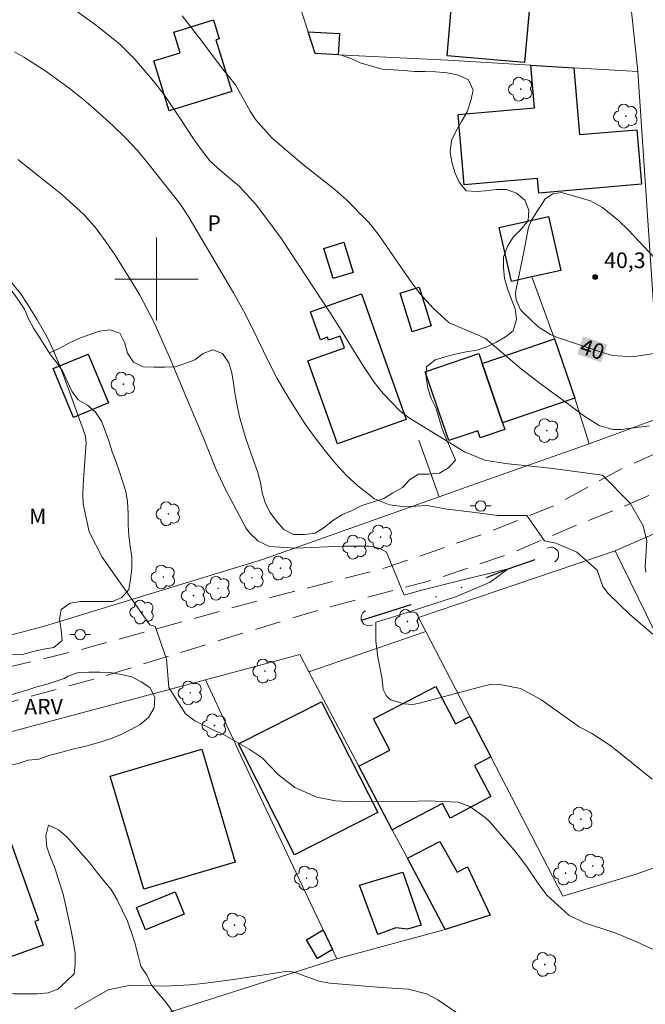
# Model space of a CAD drawing. Units: metres. Extents: x 286500 to 287015, y 1659382 to 1659947.
# Drawn here: x 286887 to 286947, y 1659530 to 1659625 of the extents above; entities that cross this region are included whole.
import ezdxf
from ezdxf.enums import TextEntityAlignment as Align

# ---------------------------------------------------------------- set-up
doc = ezdxf.new("R2010")
doc.units = ezdxf.units.M
doc.header["$MEASUREMENT"] = 0
doc.linetypes.add('DIVIDE', pattern=[1.25, 0.5, -0.25, 0, -0.25, 0, -0.25])
doc.linetypes.add('HIDDEN', pattern=[0.375, 0.25, -0.125])
for name, color, linetype, lineweight, true_color in [('Arvores_Isoladas', 7, 'Continuous', 18, 0x00ff33), ('Curvas_Intermediarias', 7, 'Continuous', 9, 0x783c14), ('Curvas_Mestras', 7, 'Continuous', 20, 0x783c14), ('Pto_Cotado', 7, 'Continuous', 9, 0x783c14), ('Topon_Cultura', 7, 'Continuous', 9, 0x00ff33), ('Topon_Curvas_Mestras', 7, 'Continuous', 9, 0x783c14), ('Topon_Pto_Cotado', 7, 'Continuous', 9, 0x783c14), ('Topon_Vegetacao', 7, 'Continuous', 9, 0x00ff33), ('Vegetacao', 7, 'Orla8', 9, 0x00ff33)]:
    doc.layers.add(name, color=color, linetype=linetype, lineweight=lineweight, true_color=true_color)
for name, color, linetype, lineweight in [('Bueiro', 8, 'Continuous', 18), ('Cerca', 8, 'Cerca', 20), ('Edificacoes', 7, 'Continuous', 30), ('Malha_Coordenadas', 7, 'Continuous', 15), ('Muro_Grade', 8, 'Continuous', 20), ('Nao_Pavimentada_S_Mfio', 10, 'HIDDEN', 15), ('Poste', 7, 'Continuous', 9), ('Topon_Curvas_Mestras_Masc', 255, 'Continuous', 9), ('Vala', 5, 'DIVIDE', 25)]:
    doc.layers.add(name, color=color, linetype=linetype, lineweight=lineweight)
doc.styles.add('Arial', font='arial.ttf', dxfattribs={"height": 1.5})
doc.styles.get("Standard").update_dxf_attribs({"font": 'arial.ttf'})
doc.linetypes.add('Cerca', pattern='A,10,0,["X",Standard,S=1,R=0,X=0,Y=-0.5],0.1', length=10.1)
doc.linetypes.add('Orla8', pattern='A,6,-0.5,["V",Standard,S=1,R=0,X=-0.5,Y=-1],-0.5,6,-0.5,["V",Standard,S=1,R=0,X=-0.5,Y=-1],-0.5', length=14)

# ---------------------------------------------------------------- blocks, each defined once
blk = doc.blocks.new('Ponto_Cotado')
at = {"true_color": 0x783c14}
h = blk.add_hatch(color=36, dxfattribs=at)
h.dxf.hatch_style = 1
edge = h.paths.add_edge_path()
edge.add_arc((0, 0), 0.005, 0, 360)
at = {"layer": 'Pto_Cotado'}
blk.add_circle((0, 0), 0.005, dxfattribs=at)
blk = doc.blocks.new('Arvore')
at = {"layer": 'Arvores_Isoladas'}
blk.add_lwpolyline([(-0.718, 0.493, 0.872324), (-0.722, -0.551, 0.862983), (0.284, -0.827, 0.900105), (0.89, 0.029, 0.863155), (0.262, 0.861, 0.882486)], format="xyb", close=True, dxfattribs=at)
blk.add_circle((0, 0), 0.0286, dxfattribs=at)
blk = doc.blocks.new('Poste')
at = {"layer": 'Poste'}
for points in [[(-0.5, 0), (-1, 0)], [(0.5, 0), (1, 0)]]:
    blk.add_lwpolyline(points, dxfattribs=at)
blk.add_lwpolyline([(0, 0.5, 1), (0, -0.5, 1)], format="xyb", close=True, dxfattribs=at)

msp = doc.modelspace()

# ---------------------------------------------------------------- linework, layer by layer
at = {"layer": 'Bueiro', "flags": 128}
for points in [[(286937.561, 1659574.122), (286937.73, 1659574.188), (286937.903, 1659574.211), (286938.03, 1659574.203), (286938.138, 1659574.178), (286938.256, 1659574.13), (286938.367, 1659574.062), (286938.484, 1659573.952), (286938.576, 1659573.821), (286938.634, 1659573.682), (286938.664, 1659573.53), (286938.66, 1659573.357), (286938.613, 1659573.182), (286938.523, 1659573.02), (286938.42, 1659572.904), (286938.273, 1659572.801)], [(286920.759, 1659566.739), (286920.611, 1659566.683), (286920.441, 1659566.657), (286920.297, 1659566.669), (286920.172, 1659566.701), (286920.055, 1659566.754), (286919.952, 1659566.823), (286919.859, 1659566.911), (286919.762, 1659567.05), (286919.697, 1659567.21), (286919.674, 1659567.338), (286919.677, 1659567.505), (286919.708, 1659567.643), (286919.766, 1659567.775), (286919.844, 1659567.889), (286919.937, 1659567.982), (286920.083, 1659568.079)]]:
    msp.add_lwpolyline(points, dxfattribs=at)
at = {"layer": 'Cerca', "flags": 128}
for points in [[(286946.273, 1659619.962), (286947.758, 1659598.001), (286948.653, 1659586.762), (286941.586, 1659584.156), (286930.232, 1659580.137), (286927.193, 1659579.059), (286910.194, 1659573.031), (286889.337, 1659566.636), (286853.777, 1659557.155), (286832.874, 1659554.479), (286820.424, 1659552.508), (286816.146, 1659551.313), (286801.067, 1659546.501), (286772.405, 1659534.37), (286766.247, 1659531.764), (286758.228, 1659528.612), (286757.482, 1659527.047), (286748.254, 1659522.329)], [(286938.266, 1659594.243), (286936.092, 1659600.202)], [(286940.207, 1659588.548), (286941.586, 1659584.156)], [(286944.101, 1659573.867), (286957.408, 1659579.691), (286977.951, 1659588.682)], [(286927.193, 1659579.059), (286925.218, 1659584.499)], [(286925.194, 1659567.461), (286944.101, 1659573.867), (286950.062, 1659561.686), (286951.272, 1659559.368), (286957.75, 1659546.954)], [(286957.75, 1659546.954), (286946.112, 1659542.771), (286939.067, 1659540.645), (286932.14, 1659554.034), (286930.123, 1659557.935), (286925.894, 1659566.108), (286925.194, 1659567.461)], [(286851.737, 1659547.432), (286865.961, 1659551.228), (286872.381, 1659552.887), (286881.041, 1659555.124), (286904.733, 1659561.467), (286913.777, 1659563.889)], [(286927.745, 1659537.45), (286917.339, 1659534.618), (286916.92, 1659535.508), (286916.028, 1659537.399), (286909.153, 1659551.979), (286904.733, 1659561.467)], [(286917.339, 1659534.618), (286884.685, 1659524.204), (286879.37, 1659537.002), (286872.381, 1659552.887)]]:
    msp.add_lwpolyline(points, dxfattribs=at)
at = {"layer": 'Curvas_Intermediarias', "flags": 128}
for points, elevation in [([(286947.053, 1659571.814), (286946.981, 1659572.36), (286947.146, 1659574.825), (286946.773, 1659576.252), (286945.549, 1659578.454), (286942.873, 1659581.128), (286937.832, 1659581.817), (286933.507, 1659582.271), (286931.566, 1659582.578), (286929.62, 1659583.387), (286924.483, 1659586.519), (286924.215, 1659586.69), (286923.372, 1659587.344), (286921.785, 1659588.978), (286920.905, 1659590.104), (286919.883, 1659591.657), (286917.751, 1659595.095), (286916.7, 1659596.754), (286912.023, 1659603.855), (286911.238, 1659604.97), (286909.618, 1659607.116), (286907.992, 1659608.909), (286906.148, 1659610.433), (286905.133, 1659611.357), (286904.096, 1659612.696), (286903.559, 1659613.476), (286902.403, 1659615.252), (286900.846, 1659617.569), (286900.003, 1659618.679), (286899.56, 1659619.218), (286897.918, 1659621.137), (286896.48, 1659622.58), (286895.856, 1659623.105), (286894.1, 1659624.483), (286892.049, 1659625.954)], 38), ([(286947.385, 1659585.89), (286944.658, 1659585.514), (286943.875, 1659585.52), (286942.544, 1659585.915), (286941.168, 1659586.783), (286939.632, 1659587.934), (286936.884, 1659589.941), (286935.083, 1659591.323), (286933.352, 1659592.791), (286931.64, 1659594.28), (286930.856, 1659594.635), (286928.141, 1659595.776), (286926.587, 1659597.205), (286925.312, 1659598.616), (286924.558, 1659599.64), (286923.462, 1659601.205), (286921.404, 1659604.196), (286920.752, 1659605.059), (286920.395, 1659605.465), (286918.288, 1659607.58), (286917.164, 1659608.618), (286914.15, 1659610.978), (286912.701, 1659612.183), (286911.106, 1659613.573), (286909.518, 1659615.343), (286909.013, 1659616.149), (286907.606, 1659618.671), (286906.258, 1659620.348), (286904.26, 1659622.994), (286902.466, 1659625.305)], 39), ([(286886.365, 1659621.832), (286887.244, 1659621.349), (286889.362, 1659620.004), (286891.623, 1659618.349), (286893.04, 1659617.22), (286894.211, 1659616.219), (286895.85, 1659614.733), (286897.035, 1659613.566), (286898.169, 1659612.35), (286899.166, 1659611.155), (286902.266, 1659607.246), (286903.05, 1659606.033), (286907.408, 1659598.656), (286908.36, 1659596.931), (286909.254, 1659595.175), (286910.738, 1659592.127), (286911.618, 1659590.443), (286912.769, 1659588.47), (286913.84, 1659586.75), (286914.409, 1659585.912), (286915.269, 1659584.711), (286916.216, 1659583.468), (286917.209, 1659582.261), (286918.268, 1659581.116), (286919.362, 1659580.113), (286920.96, 1659578.856), (286922.397, 1659578.287), (286923.88, 1659578.081), (286925.99, 1659578.228), (286927.955, 1659577.875), (286930.353, 1659577.591), (286932.815, 1659577.271), (286935.597, 1659577.273), (286937.311, 1659574.812), (286938.381, 1659574.598), (286940.414, 1659573.743), (286942.35, 1659572.006), (286942.908, 1659570.42), (286943.418, 1659569.763), (286945.497, 1659567.746), (286947.712, 1659565.846)], 37), ([(286947.645, 1659551.906), (286943.687, 1659555.1), (286941.827, 1659556.317), (286940.641, 1659556.939), (286936.949, 1659559.577), (286934.998, 1659560.61), (286932.857, 1659561.047), (286932.137, 1659560.992), (286931.416, 1659560.859), (286925.276, 1659559.2), (286924.635, 1659559.073), (286923.812, 1659559.143), (286922.544, 1659559.539), (286922.282, 1659559.71), (286922.074, 1659559.943), (286921.79, 1659560.534), (286921.704, 1659561.521), (286921.495, 1659562.515), (286921.288, 1659563.63), (286921.082, 1659565.19), (286921.081, 1659566.99), (286922.504, 1659567.403), (286928.848, 1659569.463), (286932.071, 1659570.853), (286933.802, 1659572.123), (286929.705, 1659571.144), (286925.264, 1659570.01), (286923.806, 1659569.598), (286922.124, 1659573.747), (286921.421, 1659574.107), (286920.461, 1659574.312), (286917.99, 1659574.32), (286913.336, 1659574.125), (286910.86, 1659574.284), (286909.787, 1659574.793), (286908.944, 1659575.586), (286908.612, 1659576.077), (286907.143, 1659578.797), (286906.642, 1659579.765), (286905.726, 1659581.742), (286904.503, 1659584.779), (286903.865, 1659586.304), (286902.975, 1659588.358), (286901.252, 1659592.483), (286899.728, 1659595.95), (286898.421, 1659598.453), (286897.839, 1659599.421), (286896.042, 1659602.28), (286895.243, 1659603.458), (286894.247, 1659604.816), (286893.063, 1659606.17), (286890.905, 1659608.12), (286889.643, 1659609.167), (286886.696, 1659611.485)], 36), ([(286928.982, 1659529.365), (286927.042, 1659530.69), (286925.951, 1659531.249), (286924.193, 1659531.713), (286921.62, 1659531.866), (286916.658, 1659532.299), (286915.617, 1659532.471), (286913.436, 1659533.271), (286913.049, 1659533.386), (286912.454, 1659533.401), (286907.63, 1659532.658), (286904.464, 1659532.237), (286903.248, 1659532.114), (286900.81, 1659532.011), (286899.589, 1659532.03), (286897.513, 1659532.102), (286895.377, 1659531.651), (286892.12, 1659529.777)], 34)]:
    msp.add_lwpolyline(points, dxfattribs=dict(at, elevation=elevation))
at = {"layer": 'Curvas_Mestras', "flags": 128}
for points, elevation in [([(286948.447, 1659592.923), (286945.748, 1659592.507), (286943.863, 1659592.651), (286942.933, 1659592.889), (286938.543, 1659594.378), (286937.889, 1659594.651), (286936.701, 1659595.388), (286935.218, 1659596.796), (286934.961, 1659597.094), (286934.565, 1659598.003), (286934.507, 1659598.575), (286934.54, 1659598.868), (286935.351, 1659602.776), (286935.779, 1659604.972), (286936.065, 1659605.656), (286937.379, 1659607.708), (286938.096, 1659608.193), (286938.952, 1659608.323), (286941.739, 1659607.518), (286942.874, 1659606.88), (286944.402, 1659605.637), (286945.341, 1659604.714), (286948.424, 1659601.473)], 40), ([(286948.402, 1659535.24), (286946.142, 1659536.262), (286944.267, 1659537.044), (286942.903, 1659537.509), (286941.201, 1659538.044), (286939.648, 1659538.829), (286937.541, 1659540.762), (286936.69, 1659541.864), (286935.573, 1659543.551), (286934.587, 1659544.848), (286932.04, 1659547.792), (286931.613, 1659548.229), (286930.131, 1659549.281), (286928.997, 1659549.7), (286926.054, 1659549.826), (286924.193, 1659549.757), (286918.909, 1659549.712), (286917.21, 1659549.81), (286915.409, 1659550.165), (286913.291, 1659551.109), (286911.731, 1659552.328), (286910.168, 1659553.939), (286908.91, 1659554.799), (286906.436, 1659556.196), (286905.57, 1659556.587), (286903.684, 1659557.51), (286902.811, 1659558.173), (286901.18, 1659560.703), (286900.965, 1659563.486), (286899.893, 1659566.589), (286899.372, 1659566.739), (286894.795, 1659573.254), (286893.526, 1659575.681), (286892.965, 1659578.382), (286892.931, 1659579.302), (286892.954, 1659580.226), (286893.24, 1659584.254), (286893.193, 1659584.815), (286893.139, 1659584.995), (286891.614, 1659589.233), (286890.783, 1659591.488), (286890.048, 1659593.254), (286889.486, 1659594.399), (286888.545, 1659596.064), (286887.62, 1659597.575), (286886.93, 1659598.605), (286885.739, 1659600.034)], 35)]:
    msp.add_lwpolyline(points, dxfattribs=dict(at, elevation=elevation))
at = {"layer": 'Edificacoes', "flags": 128}
for points in [[(286936.018, 1659627.939), (286935.392, 1659620.82), (286927.942, 1659621.475), (286928.568, 1659628.594), (286936.018, 1659627.939)], [(286899.757, 1659620.966), (286902.294, 1659621.75), (286901.68, 1659623.739), (286905.481, 1659624.913), (286906.041, 1659623.1), (286905.723, 1659623.002), (286907.255, 1659618.042), (286901.235, 1659616.182), (286899.757, 1659620.966)], [(286917.482, 1659621.565), (286915.275, 1659621.675), (286914.588, 1659623.785), (286917.593, 1659623.622), (286917.482, 1659621.565)], [(286929.003, 1659615.83), (286936.334, 1659616.46), (286935.998, 1659620.567), (286940.122, 1659620.324), (286940.658, 1659613.888), (286946.17, 1659614.362), (286946.621, 1659609.109), (286936.753, 1659608.261), (286936.633, 1659609.652), (286929.585, 1659609.047), (286929.003, 1659615.83)], [(286937.692, 1659606.018), (286938.87, 1659600.833), (286936.092, 1659600.202), (286934.123, 1659599.755), (286932.945, 1659604.94), (286937.692, 1659606.018)], [(286916.107, 1659602.944), (286918.031, 1659603.533), (286918.921, 1659600.625), (286916.997, 1659600.037), (286916.107, 1659602.944)], [(286924.003, 1659586.502), (286917.398, 1659584.158), (286914.568, 1659592.131), (286918.073, 1659593.375), (286917.671, 1659594.508), (286916.541, 1659594.107), (286916.435, 1659594.404), (286915.768, 1659594.167), (286914.817, 1659596.845), (286919.716, 1659598.583), (286920.689, 1659595.841), (286924.003, 1659586.502)], [(286925.25, 1659599.207), (286926.412, 1659595.483), (286924.587, 1659594.913), (286923.425, 1659598.638), (286925.25, 1659599.207)], [(286933.26, 1659586.181), (286931.319, 1659591.876), (286938.266, 1659594.243), (286940.207, 1659588.548), (286933.26, 1659586.181)], [(286893.445, 1659592.784), (286895.396, 1659588.086), (286892.04, 1659586.692), (286890.089, 1659591.39), (286893.445, 1659592.784)], [(286931.319, 1659591.876), (286933.26, 1659586.181), (286933.484, 1659585.525), (286931.121, 1659584.72), (286930.885, 1659585.413), (286928.097, 1659584.463), (286925.842, 1659591.08), (286930.992, 1659592.835), (286931.319, 1659591.876)], [(286930.123, 1659557.935), (286932.14, 1659554.034), (286930.587, 1659553.222), (286932.156, 1659550.223), (286928.222, 1659548.164), (286927.49, 1659549.563), (286922.677, 1659547.043), (286919.454, 1659553.143), (286922.421, 1659554.696), (286920.855, 1659557.69), (286926.851, 1659560.827), (286928.742, 1659557.213), (286930.123, 1659557.935)], [(286913.288, 1659544.636), (286907.88, 1659555.286), (286915.86, 1659559.338), (286921.268, 1659548.688), (286913.288, 1659544.636)], [(286895.571, 1659552.196), (286904.364, 1659554.792), (286907.576, 1659543.915), (286898.782, 1659541.319), (286895.571, 1659552.196)], [(286879.902, 1659545.867), (286885.313, 1659547.793), (286888.683, 1659538.331), (286888.323, 1659538.203), (286889.13, 1659535.936), (286884.436, 1659534.265), (286883.613, 1659536.578), (286883.255, 1659536.45), (286879.902, 1659545.867)], [(286927.745, 1659537.45), (286924.125, 1659544.303), (286927.254, 1659545.917), (286928.906, 1659542.949), (286929.892, 1659543.46), (286932.079, 1659538.817), (286927.745, 1659537.45)], [(286923.685, 1659542.962), (286925.453, 1659537.856), (286924.147, 1659537.47), (286923.004, 1659537.618), (286921.297, 1659536.949), (286919.529, 1659541.699), (286923.685, 1659542.962)], [(286902.669, 1659538.918), (286898.964, 1659537.408), (286898.088, 1659539.557), (286901.793, 1659541.067), (286902.669, 1659538.918)], [(286914.417, 1659536.438), (286916.028, 1659537.399), (286916.92, 1659535.508), (286915.483, 1659534.651), (286914.417, 1659536.438)]]:
    msp.add_lwpolyline(points, close=True, dxfattribs=at)
at = {"layer": 'Malha_Coordenadas', "flags": 128}
for points in [[(286900, 1659604), (286900, 1659596)], [(286904, 1659600), (286896, 1659600)]]:
    msp.add_lwpolyline(points, dxfattribs=at)
at = {"layer": 'Muro_Grade', "flags": 128}
for points in [[(286946.273, 1659619.962), (286945.066, 1659631.531), (286941.452, 1659631.606), (286941.792, 1659641.517), (286942.101, 1659650.503), (286942.118, 1659651.762), (286942.264, 1659662.045), (286942.403, 1659671.916), (286942.548, 1659682.162), (286942.764, 1659697.527)], [(286912.893, 1659628.991), (286914.588, 1659623.785), (286915.275, 1659621.675), (286917.482, 1659621.565), (286927.999, 1659621.039), (286935.998, 1659620.567), (286940.122, 1659620.324), (286946.273, 1659619.962)], [(286925.894, 1659566.108), (286914.653, 1659562.232)], [(286913.777, 1659563.889), (286914.653, 1659562.232), (286919.454, 1659553.143), (286922.677, 1659547.043), (286924.125, 1659544.303), (286927.745, 1659537.45)]]:
    msp.add_lwpolyline(points, dxfattribs=at)
at = {"layer": 'Nao_Pavimentada_S_Mfio', "ltscale": 10, "flags": 128}
for points in [[(286617.886, 1659460.416), (286619.381, 1659459.829), (286620.671, 1659460.027), (286622.576, 1659460.361), (286623.578, 1659460.683), (286626.46, 1659461.921), (286635.699, 1659466.552), (286643.696, 1659470.103), (286645.989, 1659471.121), (286663.787, 1659479.677), (286677.108, 1659485.496), (286692.667, 1659492.727), (286707.163, 1659499.203), (286717.231, 1659503.772), (286731.207, 1659510.285), (286742.165, 1659515.844), (286752.295, 1659521.131), (286763.315, 1659526.517), (286769.919, 1659530.021), (286776.647, 1659533.116), (286784.984, 1659537.115), (286790.129, 1659539.629), (286795.128, 1659541.699), (286802.747, 1659544.751), (286811.849, 1659547.983), (286816.503, 1659549.343), (286819.759, 1659550.148), (286822.599, 1659550.786), (286826.825, 1659551.384), (286837.063, 1659552.552), (286851.472, 1659554.442), (286861.765, 1659556.691), (286877.184, 1659560.577), (286893.033, 1659564.435), (286909.754, 1659569.056), (286922.098, 1659572.248), (286931.449, 1659575.48), (286938.043, 1659578.129), (286944.775, 1659581.79), (286949.083, 1659583.718), (286950.856, 1659585.035), (286951.756, 1659586.739), (286952.143, 1659589.123), (286952.142, 1659591.991), (286951.24, 1659601.149), (286949.858, 1659614.145), (286949.045, 1659621.592), (286947.524, 1659632.133), (286946.807, 1659638.786), (286946.23, 1659650.689), (286946.103, 1659660.027), (286946.36, 1659667.712), (286947.064, 1659682.548), (286947.841, 1659694.861), (286948.411, 1659716.974), (286948.103, 1659719.639), (286947.603, 1659721.306), (286946.802, 1659722.69), (286946.027, 1659723.686), (286945.013, 1659724.481), (286943.795, 1659725.165), (286942.453, 1659725.433), (286941.168, 1659725.391), (286939.227, 1659724.957), (286934.377, 1659723.527), (286924.187, 1659720.386), (286910.414, 1659716.324), (286891.752, 1659711.271), (286882.093, 1659709.474), (286873.137, 1659708.007), (286861.408, 1659706.463), (286852.236, 1659705.152), (286838.593, 1659703.47), (286829.229, 1659702.358), (286818.094, 1659701.086), (286806.194, 1659699.665), (286796.062, 1659698.221), (286786.472, 1659696.569), (286776.73, 1659694.248), (286764.911, 1659691.229), (286752.665, 1659688.5), (286741.048, 1659685.966), (286732.127, 1659683.597), (286711.573, 1659679.108), (286696.15, 1659675.795), (286679.492, 1659672.045), (286658.761, 1659666.887), (286644.985, 1659663.352), (286631.597, 1659660.483), (286617.197, 1659657.273), (286602.51, 1659653.886), (286590.711, 1659650.895), (286576.172, 1659647.187), (286562.686, 1659643.66), (286549.798, 1659639.887), (286534.71, 1659635.91), (286521.336, 1659632.625), (286516.806, 1659631.586)], [(286628.073, 1659449.001), (286627.385, 1659450.618), (286627.56, 1659452.318), (286627.933, 1659454.327), (286628.569, 1659455.893), (286629.511, 1659457.251), (286630.688, 1659458.332), (286633.569, 1659460.163), (286642.393, 1659464.905), (286645.796, 1659466.511), (286655.498, 1659471.09), (286668.311, 1659477.233), (286682.08, 1659483.377), (286695.601, 1659489.465), (286711.545, 1659496.87), (286723.984, 1659502.93), (286734.858, 1659508.269), (286747.976, 1659515.133), (286759.972, 1659520.985), (286773.007, 1659527.987), (286784.103, 1659533.326), (286792.664, 1659536.794), (286803.192, 1659540.428), (286812.848, 1659543.3), (286821.992, 1659545.618), (286825.303, 1659546.367), (286830.761, 1659547.076), (286841.623, 1659548.757), (286850.919, 1659550.119), (286856.503, 1659551.382), (286864.136, 1659553.478), (286872.767, 1659555.767), (286880.594, 1659557.863), (286894.406, 1659561.637), (286906.846, 1659565.48), (286915.879, 1659568.255), (286926.712, 1659571.086), (286934.013, 1659573.611), (286940.371, 1659576.315), (286945.04, 1659578.174), (286951.066, 1659580.809), (286956.994, 1659583.957), (286962.619, 1659586.481), (286973.761, 1659591.277), (286995.375, 1659600.994), (286998.384, 1659602.547)]]:
    msp.add_lwpolyline(points, dxfattribs=at)
at = {"layer": 'Topon_Curvas_Mestras_Masc'}
msp.add_solid([(286940.446, 1659592.766, 40), (286942.755, 1659591.992, 40), (286941.02, 1659594.478, 40), (286943.329, 1659593.704, 40)], dxfattribs=at)
at = {"layer": 'Vala', "ltscale": 10, "flags": 128}
msp.add_lwpolyline([(286919.701, 1659567.198), (286927.918, 1659569.769), (286933.802, 1659572.123), (286938.59, 1659573.786)], dxfattribs=at)
at = {"layer": 'Vegetacao', "flags": 128}
for points in [[(286802.368, 1659613.935), (286802.881, 1659613.043), (286803.51, 1659612.257), (286804.078, 1659611.397), (286804.744, 1659610.632), (286805.53, 1659610.024), (286806.452, 1659609.553), (286807.437, 1659609.261), (286808.442, 1659609.345), (286808.924, 1659610.236), (286808.923, 1659611.283), (286808.923, 1659612.331), (286808.891, 1659613.358), (286808.838, 1659614.468), (286809.193, 1659615.537), (286810, 1659616.134), (286810.911, 1659616.575), (286811.969, 1659616.743), (286813.017, 1659616.712), (286814.075, 1659616.692), (286815.07, 1659616.588), (286816.097, 1659616.546), (286817.113, 1659616.547), (286818.171, 1659616.746), (286819.072, 1659617.417), (286819.857, 1659618.141), (286820.391, 1659619.031), (286820.757, 1659619.985), (286821.218, 1659620.938), (286821.993, 1659621.746), (286822.799, 1659622.437), (286823.668, 1659622.951), (286824.684, 1659623.371), (286825.679, 1659623.508), (286826.685, 1659623.519), (286827.733, 1659623.519), (286828.791, 1659623.478), (286829.797, 1659623.353), (286830.782, 1659623.144), (286831.861, 1659622.767), (286832.846, 1659622.401), (286833.789, 1659622.056), (286834.921, 1659621.805), (286835.916, 1659621.763), (286836.963, 1659621.785), (286837.927, 1659622.037), (286838.859, 1659622.456), (286839.624, 1659623.117), (286840.315, 1659623.871), (286840.922, 1659624.678), (286841.424, 1659625.684), (286841.633, 1659626.69), (286841.633, 1659627.696), (286841.276, 1659628.628), (286841.14, 1659629.634), (286841.422, 1659630.661), (286841.987, 1659631.489), (286842.993, 1659631.667), (286844.009, 1659631.584), (286845.015, 1659631.323), (286846.084, 1659631.323), (286847.1, 1659631.198), (286848.127, 1659631.157), (286849.195, 1659631.157), (286850.243, 1659631.168), (286851.207, 1659631.368), (286852.034, 1659631.934), (286852.599, 1659632.783), (286852.599, 1659633.778), (286852.546, 1659634.794), (286852.357, 1659635.789), (286852.178, 1659636.753), (286851.895, 1659637.706), (286851.727, 1659638.681), (286851.548, 1659639.697), (286851.401, 1659640.744), (286851.243, 1659641.739), (286851.012, 1659642.913), (286850.582, 1659644.013), (286850.11, 1659644.903), (286849.617, 1659645.814), (286848.988, 1659646.694), (286848.432, 1659647.605), (286847.95, 1659648.547), (286847.509, 1659649.448), (286847.027, 1659650.38), (286846.44, 1659651.271), (286845.863, 1659652.129), (286845.308, 1659653.051), (286844.783, 1659653.931), (286844.207, 1659654.79), (286843.578, 1659655.753), (286843.074, 1659656.622), (286842.676, 1659657.649), (286842.308, 1659658.623), (286841.941, 1659659.555), (286841.574, 1659660.519), (286841.113, 1659661.566), (286840.787, 1659662.561), (286840.493, 1659663.797), (286840.273, 1659664.897), (286840.021, 1659666.018), (286839.716, 1659666.982), (286839.349, 1659667.998), (286839.087, 1659668.983), (286838.835, 1659669.978), (286838.436, 1659670.962), (286837.985, 1659671.989), (286837.503, 1659672.952), (286837.031, 1659673.947), (286836.58, 1659674.921), (286836.15, 1659675.885), (286835.615, 1659676.807), (286835.08, 1659677.655), (286834.744, 1659678.629), (286834.482, 1659679.624), (286834.157, 1659680.63), (286833.758, 1659681.667), (286833.37, 1659682.704), (286833.076, 1659683.772), (286832.803, 1659684.809), (286832.321, 1659685.941), (286831.796, 1659686.894), (286831.157, 1659687.805), (286830.517, 1659688.674), (286829.982, 1659689.533), (286829.71, 1659690.517), (286829.803, 1659691.628), (286830.128, 1659692.613), (286830.462, 1659693.388), (286830.902, 1659694.185), (286831.478, 1659695.013), (286832.263, 1659695.673), (286833.164, 1659696.397), (286833.74, 1659697.245), (286834.116, 1659698.178), (286834.671, 1659699.058), (286835.624, 1659699.405), (286836.63, 1659699.405), (286837.73, 1659699.322), (286838.746, 1659699.165), (286839.825, 1659698.998), (286840.905, 1659698.884), (286841.795, 1659698.402), (286842.477, 1659697.648), (286843.231, 1659696.905), (286843.944, 1659696.161), (286844.647, 1659695.428), (286845.223, 1659694.632), (286845.716, 1659693.637), (286846.188, 1659692.747), (286846.744, 1659691.878), (286847.331, 1659690.904), (286847.866, 1659689.888), (286848.327, 1659688.84), (286848.736, 1659687.824), (286849.208, 1659686.871), (286849.691, 1659685.96), (286850.173, 1659685.091), (286850.813, 1659684.096), (286851.264, 1659683.174), (286851.599, 1659682.231), (286852.082, 1659681.373), (286852.982, 1659681.771), (286853.705, 1659682.515), (286854.417, 1659683.186), (286855.202, 1659683.909), (286855.998, 1659684.591), (286856.836, 1659685.147), (286857.684, 1659685.692), (286858.616, 1659686.258), (286859.496, 1659686.793), (286860.544, 1659687.233), (286861.549, 1659687.265), (286862.576, 1659687.213), (286863.592, 1659687.046), (286864.494, 1659686.607), (286865.29, 1659685.8), (286865.898, 1659684.994), (286866.569, 1659684.188), (286867.104, 1659683.308), (286867.524, 1659682.407), (286867.954, 1659681.496), (286868.247, 1659680.522), (286868.594, 1659679.516), (286869.149, 1659678.553), (286869.831, 1659677.746), (286870.837, 1659677.485), (286871.8, 1659677.821), (286872.774, 1659678.188), (286873.79, 1659678.545), (286874.786, 1659678.912), (286875.665, 1659679.499), (286876.419, 1659680.243), (286877.173, 1659681.092), (286877.508, 1659682.056), (286877.602, 1659683.062), (286878.041, 1659683.974), (286878.837, 1659684.739), (286879.821, 1659685.032), (286881.01, 1659685.033), (286882.089, 1659685.034), (286883.063, 1659684.751), (286883.87, 1659684.123), (286884.552, 1659683.243), (286885.128, 1659682.28), (286885.579, 1659681.222), (286885.915, 1659680.227), (286886.167, 1659679.064), (286886.493, 1659678.09), (286886.933, 1659677.137), (286887.468, 1659676.194), (286888.003, 1659675.335), (286888.6, 1659674.319), (286889.114, 1659673.188), (286889.565, 1659672.193), (286890.079, 1659671.135), (286890.583, 1659670.13), (286891.075, 1659669.145), (286891.474, 1659668.182), (286891.852, 1659667.166), (286892.25, 1659666.181), (286892.722, 1659665.217), (286893.257, 1659664.097), (286893.687, 1659663.07), (286894.17, 1659662.18), (286894.757, 1659661.269), (286895.459, 1659660.473), (286896.266, 1659659.709), (286897.167, 1659659.217), (286898.079, 1659659.133), (286899.053, 1659659.26), (286899.881, 1659659.836), (286900.897, 1659660.057), (286901.976, 1659659.9), (286902.825, 1659659.366), (286903.433, 1659658.549), (286903.81, 1659657.712), (286904.146, 1659656.811), (286904.461, 1659655.837), (286904.818, 1659654.904), (286905.164, 1659653.951), (286905.52, 1659652.872), (286905.804, 1659651.898), (286906.098, 1659650.819), (286906.392, 1659649.761), (286906.696, 1659648.808), (286907.168, 1659647.771), (286907.86, 1659646.933), (286908.782, 1659646.274), (286909.589, 1659645.583), (286910.218, 1659644.713), (286910.282, 1659643.676), (286910.282, 1659642.629), (286910.283, 1659641.602), (286910.283, 1659640.596), (286910.284, 1659639.528), (286910.253, 1659638.522), (286910.044, 1659637.411), (286909.636, 1659636.353), (286908.861, 1659635.703), (286907.782, 1659635.608), (286906.724, 1659635.838), (286905.728, 1659636.11), (286904.649, 1659636.109), (286903.643, 1659636.067), (286902.69, 1659635.752), (286901.873, 1659635.081), (286901.067, 1659634.368), (286900.271, 1659633.687), (286899.402, 1659633.037), (286898.659, 1659632.398), (286897.81, 1659631.727), (286896.973, 1659630.993), (286895.915, 1659630.479), (286894.783, 1659630.07), (286893.715, 1659629.713), (286892.751, 1659629.388), (286891.819, 1659629.01), (286890.793, 1659628.591), (286889.787, 1659628.255), (286888.771, 1659627.961), (286887.713, 1659627.698), (286886.655, 1659627.478), (286885.691, 1659627.257), (286884.623, 1659627.037), (286883.617, 1659626.795), (286882.653, 1659626.522), (286881.648, 1659626.166), (286880.537, 1659625.945), (286879.542, 1659625.725), (286878.684, 1659625.117), (286877.888, 1659624.288), (286877.207, 1659623.544), (286876.443, 1659622.873), (286875.563, 1659622.192), (286874.809, 1659621.563), (286874.076, 1659620.85), (286873.532, 1659619.991), (286873.354, 1659618.88), (286873.135, 1659617.885), (286872.748, 1659616.91), (286872.329, 1659616.02), (286871.533, 1659615.307), (286870.622, 1659614.845), (286869.658, 1659614.321), (286868.831, 1659613.64), (286868.13, 1659612.854), (286867.606, 1659611.9), (286867.146, 1659610.925), (286867.063, 1659609.857), (286867.555, 1659608.977), (286868.226, 1659608.16), (286868.855, 1659607.343), (286869.537, 1659606.6), (286870.344, 1659605.982), (286871.339, 1659605.857), (286872.345, 1659606.088), (286873.319, 1659606.507), (286874.125, 1659607.116), (286874.711, 1659608.006), (286874.763, 1659609.023), (286874.658, 1659610.028), (286874.312, 1659611.076), (286873.965, 1659612.134), (286873.682, 1659613.286), (286874.488, 1659614.009), (286875.473, 1659614.376), (286876.458, 1659614.597), (286877.537, 1659614.681), (286878.563, 1659614.713), (286879.705, 1659614.693), (286880.627, 1659614.295), (286881.214, 1659613.478), (286881.435, 1659612.42), (286881.624, 1659611.258), (286881.677, 1659610.22), (286881.374, 1659609.173), (286880.955, 1659608.23), (286880.966, 1659607.245), (286881.218, 1659606.26), (286881.596, 1659605.328), (286881.984, 1659604.385), (286882.33, 1659603.422), (286882.614, 1659602.447), (286883.18, 1659601.599), (286883.819, 1659600.824), (286884.584, 1659600.102), (286885.423, 1659599.547), (286886.125, 1659598.803), (286886.754, 1659597.966), (286887.32, 1659597.096), (286887.708, 1659596.164), (286888.191, 1659595.274), (286888.725, 1659594.426), (286889.281, 1659593.577), (286889.826, 1659592.718), (286890.455, 1659591.912), (286891.011, 1659591.106), (286891.431, 1659590.173), (286891.861, 1659589.22), (286892.479, 1659588.383), (286893.37, 1659587.87), (286894.156, 1659587.2), (286894.733, 1659586.33), (286895.068, 1659585.409), (286895.425, 1659584.424), (286895.75, 1659583.387), (286896.118, 1659582.392), (286896.443, 1659581.449), (286896.726, 1659580.569), (286897.052, 1659579.553), (286897.22, 1659578.568), (286897.273, 1659577.468), (286897.284, 1659576.368), (286897.347, 1659575.342), (286897.484, 1659574.284), (286897.642, 1659573.247), (286897.653, 1659572.157), (286897.517, 1659571.151), (286897.35, 1659570.145), (286896.69, 1659569.38), (286895.768, 1659568.982), (286894.752, 1659568.981), (286893.746, 1659568.981), (286892.72, 1659568.98), (286891.714, 1659568.843), (286890.855, 1659568.225), (286890.688, 1659567.23), (286890.856, 1659566.266), (286890.93, 1659565.239), (286890.145, 1659564.579), (286889.16, 1659564.39), (286888.144, 1659564.169), (286887.117, 1659563.896), (286886.091, 1659563.843), (286885.075, 1659563.696), (286884.069, 1659563.664), (286883.042, 1659563.58), (286881.975, 1659563.299), (286881.008, 1659562.922), (286879.698, 1659562.694), (286878.692, 1659562.442), (286877.592, 1659562.326), (286876.544, 1659562.21), (286875.518, 1659562.199), (286874.397, 1659562.125), (286873.391, 1659561.999), (286872.333, 1659561.81), (286871.285, 1659561.6), (286870.322, 1659561.379), (286869.264, 1659561.054), (286868.279, 1659560.739), (286867.232, 1659560.372), (286866.268, 1659560.015), (286865.231, 1659559.742), (286864.215, 1659559.459), (286863.241, 1659559.081), (286862.246, 1659558.84), (286861.24, 1659558.682), (286860.308, 1659558.336), (286859.397, 1659557.791), (286858.443, 1659557.35), (286857.427, 1659557.172), (286856.453, 1659556.878), (286855.469, 1659556.437), (286854.473, 1659556.206), (286853.468, 1659556.185), (286852.399, 1659555.975), (286851.457, 1659555.587), (286850.43, 1659555.397), (286849.393, 1659555.397), (286848.272, 1659555.396), (286847.224, 1659555.343), (286846.198, 1659555.196), (286845.15, 1659555.018), (286844.134, 1659554.849), (286843.128, 1659554.817), (286841.944, 1659554.817), (286840.834, 1659554.816), (286839.797, 1659554.816), (286838.602, 1659554.731), (286837.607, 1659554.521), (286836.591, 1659554.343), (286835.596, 1659554.206), (286834.527, 1659554.101), (286833.469, 1659553.964), (286832.401, 1659553.879), (286831.248, 1659553.837), (286830.148, 1659553.763), (286828.944, 1659553.584), (286827.865, 1659553.364), (286826.869, 1659553.164), (286825.832, 1659552.933), (286824.774, 1659552.765), (286823.748, 1659552.597), (286822.742, 1659552.387), (286821.537, 1659552.26), (286820.469, 1659552.249), (286819.442, 1659552.008), (286818.416, 1659551.641), (286817.431, 1659551.295), (286816.404, 1659551.001), (286815.347, 1659550.696), (286814.341, 1659550.413), (286813.304, 1659550.129), (286812.152, 1659549.867), (286811.115, 1659549.573), (286810.119, 1659549.269), (286809.082, 1659548.964), (286808.056, 1659548.65), (286806.935, 1659548.377), (286805.783, 1659548.041), (286804.756, 1659547.736), (286803.646, 1659547.422), (286802.682, 1659547.117), (286801.698, 1659546.687), (286800.765, 1659546.268), (286799.802, 1659545.838), (286798.933, 1659545.292), (286798.105, 1659544.6), (286797.173, 1659544.286), (286796.22, 1659543.971), (286795.434, 1659543.73), (286794.586, 1659543.394), (286793.717, 1659542.943), (286792.763, 1659542.481), (286791.758, 1659541.936), (286790.752, 1659541.611), (286789.747, 1659541.296), (286788.72, 1659541.107), (286787.693, 1659541.106), (286786.709, 1659540.886), (286785.766, 1659540.487), (286784.876, 1659539.963), (286783.954, 1659539.543), (286783.022, 1659539.113), (286782.1, 1659538.673), (286781.189, 1659538.222), (286780.204, 1659537.855), (286779.22, 1659537.435), (286778.267, 1659537.131), (286777.198, 1659536.847), (286776.298, 1659536.25), (286775.46, 1659535.631), (286774.601, 1659535.076), (286773.606, 1659534.708), (286772.558, 1659534.341), (286771.511, 1659533.88), (286770.464, 1659533.523), (286769.521, 1659533.124), (286768.536, 1659532.904), (286767.468, 1659532.893), (286766.493, 1659533.008), (286765.529, 1659533.405), (286764.659, 1659533.729), (286763.79, 1659534.033), (286762.7, 1659534.2), (286761.694, 1659534.199), (286760.783, 1659534.115), (286759.735, 1659534.073), (286758.708, 1659534.261), (286758.258, 1659535.13), (286758.268, 1659536.136), (286758.466, 1659537.163), (286759.021, 1659538.011), (286759.754, 1659538.703), (286760.55, 1659539.311), (286761.031, 1659540.171), (286761.439, 1659541.145), (286761.826, 1659542.078), (286762.287, 1659542.989), (286762.957, 1659543.817), (286763.7, 1659544.562), (286764.402, 1659545.306), (286764.684, 1659546.312), (286764.265, 1659547.223), (286763.531, 1659547.904), (286762.714, 1659548.5), (286761.791, 1659548.992), (286760.806, 1659549.39), (286759.769, 1659549.599), (286758.679, 1659549.85), (286757.998, 1659550.635), (286757.526, 1659551.536), (286757.285, 1659552.604), (286757.117, 1659553.568), (286756.823, 1659554.521), (286756.602, 1659555.475), (286756.193, 1659556.407), (286756.35, 1659557.35), (286756.821, 1659558.23), (286757.281, 1659559.152), (286757.868, 1659559.991), (286758.579, 1659560.861), (286758.537, 1659561.877), (286757.981, 1659562.725), (286757.468, 1659563.636), (286756.524, 1659564.086), (286755.592, 1659564.452), (286754.502, 1659564.808), (286753.685, 1659565.426), (286753.16, 1659566.316), (286753.034, 1659567.332), (286753.149, 1659568.411), (286753.693, 1659569.26), (286754.688, 1659569.732), (286755.484, 1659570.361), (286756.112, 1659571.179), (286756.698, 1659572.028), (286756.666, 1659573.033), (286756.498, 1659574.049), (286756.194, 1659575.003), (286755.733, 1659575.893), (286755.219, 1659576.783), (286754.674, 1659577.631), (286754.401, 1659578.637), (286754.285, 1659579.632), (286754.127, 1659580.627), (286753.844, 1659581.623), (286753.435, 1659582.618), (286753.047, 1659583.592), (286752.721, 1659584.587), (286752.427, 1659585.676), (286752.217, 1659586.766), (286752.206, 1659587.803), (286752.468, 1659588.851), (286752.939, 1659589.773), (286753.577, 1659590.569), (286754.279, 1659591.324), (286755.096, 1659591.984), (286756.007, 1659592.509), (286756.96, 1659593.012), (286757.892, 1659593.442), (286758.845, 1659593.746), (286759.914, 1659593.873), (286760.909, 1659594.02), (286761.915, 1659594.282), (286762.878, 1659594.67), (286763.653, 1659595.331), (286764.627, 1659595.887), (286765.538, 1659596.373), (286766.671, 1659596.878), (286767.613, 1659597.245), (286768.661, 1659597.465), (286769.824, 1659597.508), (286770.819, 1659597.508), (286771.867, 1659597.509), (286772.841, 1659597.352), (286773.732, 1659596.881), (286774.549, 1659596.264), (286775.388, 1659595.562), (286776.174, 1659594.84), (286776.824, 1659594.002), (286776.95, 1659592.986), (286776.437, 1659591.99), (286776.155, 1659590.974), (286776.313, 1659589.853), (286776.324, 1659588.837), (286776.282, 1659587.831), (286776.262, 1659586.71), (286776.273, 1659585.61), (286776.441, 1659584.583), (286776.787, 1659583.588), (286777.27, 1659582.604), (286777.784, 1659581.713), (286777.858, 1659580.718), (286777.219, 1659579.859), (286776.423, 1659579.157), (286775.973, 1659578.234), (286776.476, 1659577.355), (286777.095, 1659576.548), (286777.116, 1659575.542), (286777.064, 1659574.526), (286776.96, 1659573.479), (286777.066, 1659572.441), (286777.496, 1659571.467), (286778.24, 1659570.734), (286779.246, 1659570.641), (286780.356, 1659570.673), (286781.351, 1659570.799), (286782.347, 1659570.841), (286783.352, 1659570.831), (286784.4, 1659570.706), (286785.553, 1659570.529), (286786.632, 1659570.466), (286787.711, 1659570.477), (286788.779, 1659570.478), (286789.9, 1659570.478), (286790.969, 1659570.301), (286791.985, 1659570.155), (286793.086, 1659569.831), (286793.955, 1659569.307), (286794.679, 1659568.511), (286795.182, 1659567.59), (286795.602, 1659566.647), (286795.99, 1659565.621), (286796.943, 1659565.254), (286797.54, 1659566.103), (286797.539, 1659567.13), (286797.361, 1659568.115), (286797.308, 1659569.141), (286797.265, 1659570.158), (286797.265, 1659571.163), (286797.264, 1659572.179), (286797.128, 1659573.248), (286796.991, 1659574.327), (286796.938, 1659575.333), (286796.937, 1659576.38), (286797.063, 1659577.428), (286797.576, 1659578.392), (286798.529, 1659578.906), (286799.566, 1659578.896), (286800.561, 1659578.698), (286801.64, 1659578.311), (286802.636, 1659578.636), (286802.719, 1659579.568), (286802.561, 1659580.48), (286802.163, 1659581.443), (286801.576, 1659582.312), (286800.988, 1659583.224), (286800.433, 1659584.166), (286799.835, 1659585.088), (286799.562, 1659586.031)], [(286917.699, 1659621.554), (286917.777, 1659621.522), (286918.767, 1659621.172), (286919.682, 1659620.759), (286920.697, 1659620.484), (286921.687, 1659620.196), (286922.765, 1659620.122), (286923.793, 1659620.059), (286924.82, 1659619.96), (286925.848, 1659619.96), (286926.85, 1659619.923), (286927.953, 1659619.824), (286929.043, 1659619.599), (286929.996, 1659619.148), (286930.46, 1659618.171), (286930.235, 1659617.156), (286929.872, 1659616.078), (286929.334, 1659615.15), (286928.82, 1659614.235), (286928.357, 1659613.333), (286928.232, 1659612.243), (286928.408, 1659611.228), (286928.697, 1659610.238), (286929.099, 1659609.311), (286929.788, 1659608.484), (286930.778, 1659608.409), (286931.643, 1659608.485), (286932.645, 1659608.623), (286933.648, 1659608.624), (286934.613, 1659608.261), (286935.415, 1659607.597), (286935.791, 1659606.633), (286935.717, 1659605.618), (286935.053, 1659604.79), (286934.289, 1659604.038), (286933.751, 1659603.148), (286933.375, 1659602.095), (286933.351, 1659601.105), (286933.464, 1659600.053), (286933.765, 1659599), (286934.117, 1659598.036), (286934.468, 1659597.121), (286934.619, 1659596.106), (286934.281, 1659595.028), (286933.567, 1659594.427), (286932.69, 1659593.925), (286931.776, 1659593.473), (286930.811, 1659593.147), (286929.771, 1659592.984), (286928.731, 1659592.783), (286927.754, 1659592.531), (286926.802, 1659592.243), (286925.963, 1659591.566), (286925.938, 1659590.551), (286926.076, 1659589.498), (286926.403, 1659588.496), (286926.892, 1659587.544), (286927.193, 1659586.542), (286927.482, 1659585.577), (286927.871, 1659584.562), (286928.285, 1659583.622), (286928.762, 1659582.595), (286928.073, 1659581.83), (286927.196, 1659581.341), (286926.194, 1659581.228), (286925.192, 1659581.227), (286924.34, 1659580.688), (286923.651, 1659579.961), (286922.724, 1659579.447), (286921.872, 1659578.895), (286920.757, 1659578.531), (286919.755, 1659578.23), (286918.803, 1659577.753), (286917.888, 1659577.339), (286916.949, 1659576.762), (286916.122, 1659576.098), (286915.245, 1659575.571), (286914.23, 1659575.42), (286913.165, 1659575.445), (286912.25, 1659575.92), (286911.586, 1659576.684), (286910.946, 1659577.561), (286910.494, 1659578.425), (286910.168, 1659579.428), (286910.017, 1659580.43), (286909.716, 1659581.495), (286909.314, 1659582.635), (286908.888, 1659583.825), (286908.574, 1659584.752), (286908.273, 1659585.755), (286907.997, 1659586.757), (286907.77, 1659587.847), (286907.569, 1659588.875), (286907.406, 1659589.99), (286907.255, 1659590.967), (286906.954, 1659591.944), (286906.364, 1659592.821), (286905.424, 1659593.184), (286904.485, 1659592.845), (286903.683, 1659592.243), (286902.743, 1659591.867), (286901.791, 1659591.566), (286900.789, 1659591.528), (286899.761, 1659591.527), (286898.721, 1659591.564), (286897.806, 1659592.002), (286897.217, 1659592.854), (286896.953, 1659593.831), (286896.489, 1659594.796), (286895.562, 1659595.109), (286894.522, 1659594.983), (286893.519, 1659594.619), (286892.555, 1659594.28), (286891.578, 1659593.841), (286890.663, 1659593.302), (286889.711, 1659592.9)]]:
    msp.add_lwpolyline(points, dxfattribs=at)
for points in [[(286889.667, 1659554.176), (286888.687, 1659553.819), (286887.685, 1659553.725), (286886.706, 1659553.413), (286885.592, 1659553.145), (286884.435, 1659553.011), (286883.366, 1659553.011), (286882.341, 1659553.188), (286881.54, 1659553.811), (286881.049, 1659554.702), (286880.96, 1659555.726), (286881.182, 1659556.884), (286881.716, 1659557.731), (286882.606, 1659558.31), (286883.497, 1659558.845), (286884.432, 1659559.335), (286885.367, 1659559.736), (286886.436, 1659560.137), (286887.438, 1659560.414), (286888.399, 1659560.735), (286889.606, 1659561.065), (286891.147, 1659561.578), (286891.534, 1659561.792), (286892.469, 1659562.148), (286893.494, 1659562.193), (286894.518, 1659562.194), (286895.542, 1659562.15), (286896.611, 1659561.972), (286897.635, 1659561.75), (286898.526, 1659561.26), (286899.373, 1659560.726), (286899.863, 1659559.791), (286899.774, 1659558.767), (286899.24, 1659557.831), (286898.439, 1659557.163), (286897.548, 1659556.673), (286896.613, 1659556.183), (286895.589, 1659555.781), (286894.476, 1659555.425), (286893.229, 1659555.068), (286891.938, 1659554.8), (286890.691, 1659554.443)], [(286914.579, 1659524.677), (286914.935, 1659524.365), (286915.425, 1659523.475), (286915.827, 1659522.495), (286916.272, 1659521.515), (286916.629, 1659520.447), (286916.719, 1659519.422), (286916.541, 1659518.398), (286916.185, 1659517.418), (286915.651, 1659516.572), (286915.028, 1659515.725), (286914.271, 1659514.968), (286913.425, 1659514.255), (286912.579, 1659513.409), (286911.823, 1659512.74), (286910.799, 1659512.072), (286909.953, 1659511.537), (286908.929, 1659510.958), (286907.994, 1659510.378), (286906.925, 1659510.111), (286905.901, 1659510.11), (286905.01, 1659510.733), (286904.608, 1659511.846), (286904.385, 1659512.96), (286904.207, 1659514.118), (286904.073, 1659515.186), (286903.983, 1659516.3), (286903.982, 1659517.591), (286903.982, 1659518.615), (286904.115, 1659519.64), (286904.516, 1659520.664), (286904.871, 1659521.733), (286904.96, 1659522.802), (286904.959, 1659524.005), (286904.291, 1659524.806), (286903.311, 1659525.162), (286902.242, 1659525.339), (286901.173, 1659525.473), (286900.149, 1659525.517), (286899.125, 1659525.516), (286898.011, 1659525.516), (286896.987, 1659525.515), (286895.874, 1659525.515), (286894.716, 1659525.514), (286893.424, 1659525.38), (286892.4, 1659525.291), (286891.287, 1659525.068), (286890.174, 1659524.8), (286889.105, 1659524.265), (286888.393, 1659523.552), (286888.037, 1659522.617), (286887.904, 1659521.548), (286887.904, 1659520.479), (286887.905, 1659519.277), (286887.905, 1659518.208), (286888.039, 1659517.095), (286888.218, 1659516.026), (286888.53, 1659514.957), (286888.842, 1659513.888), (286889.199, 1659512.864), (286889.467, 1659511.84), (286889.912, 1659510.86), (286890.224, 1659509.925), (286890.448, 1659508.857), (286890.27, 1659507.832), (286889.736, 1659506.941), (286888.979, 1659506.139), (286888.044, 1659505.382), (286887.332, 1659504.669), (286886.62, 1659503.823), (286885.774, 1659502.887), (286885.106, 1659502.174), (286884.305, 1659501.461), (286883.236, 1659501.105), (286882.212, 1659501.015), (286881.054, 1659501.237), (286880.163, 1659501.727), (286879.317, 1659502.305), (286878.693, 1659503.151), (286878.203, 1659504.086), (286877.712, 1659505.021), (286877.267, 1659505.956), (286877.088, 1659507.07), (286876.82, 1659508.049), (286876.597, 1659509.073), (286876.374, 1659510.142), (286876.151, 1659511.166), (286875.928, 1659512.369), (286875.883, 1659513.482), (286875.882, 1659514.462), (286875.882, 1659515.531), (286875.882, 1659516.6), (286875.881, 1659517.668), (286875.569, 1659518.693), (286875.145, 1659519.69), (286874.9, 1659520.727), (286874.151, 1659522.045), (286872.641, 1659522.65), (286871.706, 1659523.095), (286870.771, 1659523.496), (286869.791, 1659523.941), (286868.989, 1659524.564), (286868.276, 1659525.41), (286867.696, 1659526.3), (286867.162, 1659527.146), (286866.582, 1659527.947), (286866.137, 1659528.348), (286865.558, 1659529.194), (286865.067, 1659530.084), (286864.532, 1659531.109), (286863.953, 1659531.999), (286863.24, 1659532.934), (286862.483, 1659534.002), (286861.814, 1659534.759), (286861.19, 1659535.65), (286860.7, 1659536.718), (286860.254, 1659537.787), (286860.387, 1659538.811), (286861.367, 1659538.589), (286862.214, 1659537.966), (286862.881, 1659538.768), (286863.015, 1659539.792), (286863.014, 1659540.816), (286862.836, 1659542.019), (286862.523, 1659543.087), (286862.3, 1659544.245), (286862.166, 1659545.359), (286862.032, 1659546.606), (286862.076, 1659547.674), (286862.61, 1659548.654), (286863.5, 1659549.323), (286864.436, 1659549.679), (286865.504, 1659549.992), (286866.528, 1659550.393), (286867.731, 1659550.75), (286868.844, 1659550.928), (286869.868, 1659551.196), (286870.759, 1659551.775), (286871.56, 1659552.622), (286872.094, 1659553.557), (286872.94, 1659554.136), (286874.009, 1659554.137), (286875.033, 1659554.004), (286875.79, 1659553.336), (286876.325, 1659552.49), (286876.637, 1659551.51), (286876.816, 1659550.397), (286876.816, 1659549.284), (286876.327, 1659548.393), (286875.659, 1659547.457), (286875.259, 1659546.477), (286875.037, 1659545.498), (286875.037, 1659544.473), (286875.171, 1659543.36), (286875.661, 1659542.38), (286876.33, 1659541.446), (286876.998, 1659540.689), (286877.756, 1659539.754), (286878.29, 1659538.819), (286878.647, 1659537.839), (286878.737, 1659536.681), (286878.737, 1659535.657), (286878.738, 1659534.588), (286878.738, 1659533.519), (286879.095, 1659532.451), (286880.075, 1659531.872), (286881.055, 1659531.561), (286882.079, 1659531.561), (286883.103, 1659531.517), (286884.128, 1659531.473), (286885.241, 1659531.295), (286886.31, 1659531.251), (286887.423, 1659531.252), (286888.537, 1659531.252), (286889.605, 1659531.342), (286890.54, 1659531.698), (286891.342, 1659532.456), (286892.098, 1659533.169), (286892.187, 1659534.104), (286892.187, 1659535.128), (286892.008, 1659536.331), (286891.785, 1659537.488), (286891.473, 1659538.78), (286891.249, 1659539.849), (286891.026, 1659540.828), (286890.67, 1659542.031), (286890.268, 1659543.277), (286889.867, 1659544.301), (286889.466, 1659545.37), (286889.376, 1659546.439), (286889.643, 1659547.463), (286890.578, 1659547.018), (286891.38, 1659546.351), (286892.182, 1659545.46), (286892.895, 1659544.614), (286893.608, 1659543.858), (286894.277, 1659542.967), (286894.945, 1659542.121), (286895.658, 1659541.276), (286896.237, 1659540.296), (286896.728, 1659539.227), (286897.218, 1659538.248), (286897.574, 1659537.268), (286897.931, 1659536.155), (286898.243, 1659534.953), (286898.511, 1659533.929), (286899.09, 1659533.038), (286899.536, 1659532.103), (286900.205, 1659531.302), (286900.891, 1659530.447), (286901.546, 1659529.557), (286902.294, 1659528.862), (286903.519, 1659528.128), (286904.588, 1659527.95), (286905.702, 1659527.728), (286906.77, 1659527.639), (286908.017, 1659527.64), (286909.042, 1659527.551), (286910.022, 1659527.284), (286911.135, 1659527.018), (286912.204, 1659526.617), (286913.051, 1659526.083), (286913.852, 1659525.416)]]:
    msp.add_lwpolyline(points, close=True, dxfattribs=at)

# ---------------------------------------------------------------- block references
at = {"layer": 'Arvores_Isoladas'}
for p in [(286935.023, 1659618.256), (286945.124, 1659615.662), (286896.837, 1659589.89), (286937.518, 1659585.423), (286901.145, 1659577.422), (286921.543, 1659575.184), (286919.087, 1659574.211), (286911.923, 1659572.196), (286900.673, 1659571.353), (286909.182, 1659571.281), (286905.929, 1659570.256), (286903.572, 1659569.561), (286898.63, 1659567.972), (286924.126, 1659567.063), (286910.429, 1659562.292), (286903.26, 1659560.196), (286905.581, 1659557.057), (286940.801, 1659548.054), (286941.937, 1659543.556), (286914.441, 1659542.384), (286939.332, 1659542.865), (286907.518, 1659537.861), (286937.333, 1659534.082)]:
    msp.add_blockref('Arvore', p, dxfattribs=at)
at = {"layer": 'Poste'}
for p in [(286931.171, 1659578.172), (286892.671, 1659565.801)]:
    msp.add_blockref('Poste', p, dxfattribs=at)
at = {"layer": 'Pto_Cotado', "xscale": 46.99999999999999, "yscale": 46.99999999999999, "zscale": 46.99999999999999, "rotation": 0.02936642230058163}
msp.add_blockref('Ponto_Cotado', (286942.174, 1659600.188, 40.349), dxfattribs=at)

# ---------------------------------------------------------------- texts
at = {"layer": 'Topon_Cultura', "style": 'Arial'}
msp.add_text('P', height=1.5, rotation=0.02967, dxfattribs=at).set_placement((286904.902, 1659604.633))
at = {"layer": 'Topon_Curvas_Mestras', "style": 'Arial'}
msp.add_text('40', height=1.5, rotation=341.4635, dxfattribs=at).set_placement((286941.906, 1659593.253, 40), align=Align.MIDDLE_CENTER)
at = {"layer": 'Topon_Pto_Cotado', "style": 'Arial'}
msp.add_text('40,3', height=1.5, rotation=359.95367, dxfattribs=at).set_placement((286943.039, 1659601.053, 40.349))
at = {"layer": 'Topon_Vegetacao', "style": 'Arial'}
for s, rotation, p in [('M', 0.02967, (286887.763, 1659576.425)), ('ARV', 0.02417, (286887.291, 1659558.121))]:
    msp.add_text(s, height=1.5, rotation=rotation, dxfattribs=at).set_placement(p)

doc.saveas('drawing.dxf')
